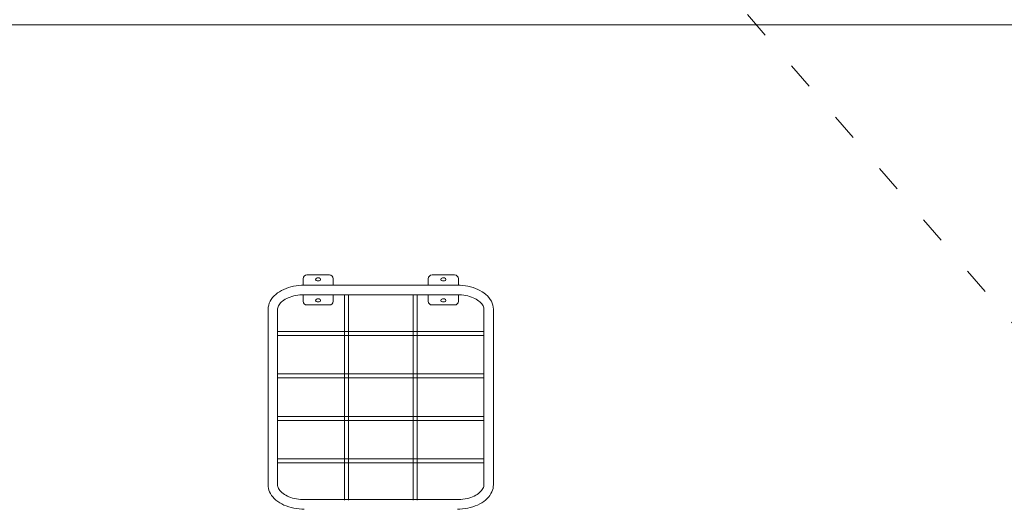
# Model space of a CAD drawing. Units: millimetres. Extents: x 189976 to 211074, y -4762 to 13824.
# Drawn here: x 199542 to 203475, y 4399 to 6329 of the extents above; entities that cross this region are included whole.
import ezdxf

# ---------------------------------------------------------------- set-up
doc = ezdxf.new("R2010")
doc.units = ezdxf.units.MM
doc.header["$LTSCALE"] = 30
doc.linetypes.add('ACAD_ISO03W100', pattern=[30, 12, -18])
for name, color, linetype, lineweight in [('InterSystem-description', 7, 'Continuous', 13), ('InterSystem-dimension', 7, 'Continuous', 5), ('InterSystem-drawing', 7, 'Continuous', 9)]:
    doc.layers.add(name, color=color, linetype=linetype, lineweight=lineweight)
doc.styles.add('arial', font='arial.ttf')
doc.dimstyles.new('IS_1-50(mm)', dxfattribs={"dimtxt": 100, "dimasz": 100, "dimexe": 10, "dimexo": 50, "dimgap": 10, "dimtad": 1, "dimdec": 0, "dimrnd": 10, "dimzin": 0, "dimtxsty": 'arial', "dimcen": 100, "dimclrd": 256, "dimclre": 256, "dimclrt": 256, "dimadec": 1, "dimazin": 0, "dimtfac": 1, "dimtdec": 0, "dimtmove": 0, "dimatfit": 3, "dimfxl": 1, "dimtolj": 1, "dimtzin": 0, "dimlwd": -1, "dimlwe": -1, "dimarcsym": 0})

# ---------------------------------------------------------------- blocks, each defined once
blk = doc.blocks.new('*D2')
at = {"layer": 'Defpoints', "color": 0, "transparency": 16777216}
for p in [(197009.9, 6307.5), (205588.3, 6307.5), (201758.4, -587.1)]:
    blk.add_point(p, dxfattribs=at)
at = {"layer": 'InterSystem-dimension', "transparency": 16777216}
for p, q in [((197059.9, 6307.5), (205598.3, 6307.5)), ((205588.3, -487.1), (205588.3, 6207.5)), ((201808.4, -587.1), (205598.3, -587.1))]:
    blk.add_line(p, q, dxfattribs=at)
for points in [[(205571.7, 6207.5), (205605, 6207.5), (205588.3, 6307.5)], [(205571.7, -487.1), (205605, -487.1), (205588.3, -587.1)]]:
    blk.add_solid(points, dxfattribs=at)
at = {"layer": 'InterSystem-dimension', "transparency": 16777216, "insert": (205527.3, 2002.7), "char_height": 100, "attachment_point": 5, "rotation": 90, "style": 'arial'}
blk.add_mtext('\\A1;6890', dxfattribs=at)
blk = doc.blocks.new('*D3')
at = {"layer": 'Defpoints', "color": 0, "transparency": 16777216}
for p in [(191986.9, 8307.9), (197492.4, 8307.9), (201770.7, -2587.1)]:
    blk.add_point(p, dxfattribs=at)
at = {"layer": 'InterSystem-dimension', "transparency": 16777216}
for p, q in [((197442.4, 8307.9), (191976.9, 8307.9)), ((191986.9, -2487.1), (191986.9, 8207.9)), ((201720.7, -2587.1), (191976.9, -2587.1))]:
    blk.add_line(p, q, dxfattribs=at)
for points in [[(191970.2, 8207.9), (192003.5, 8207.9), (191986.9, 8307.9)], [(191970.2, -2487.1), (192003.5, -2487.1), (191986.9, -2587.1)]]:
    blk.add_solid(points, dxfattribs=at)
at = {"layer": 'InterSystem-dimension', "transparency": 16777216, "insert": (191925.8, 2860.4), "char_height": 100, "attachment_point": 5, "rotation": 90, "style": 'arial'}
blk.add_mtext('\\A1;10890', dxfattribs=at)
blk = doc.blocks.new('*D4')
at = {"layer": 'Defpoints', "color": 0, "transparency": 16777216}
for p in [(204944.4, 9129.7), (192762, 4300.9), (204944.4, 2542.4)]:
    blk.add_point(p, dxfattribs=at)
at = {"layer": 'InterSystem-dimension', "transparency": 16777216}
for p, q in [((192762, 4350.9), (192762, 9139.7)), ((192862, 9129.7), (204844.4, 9129.7)), ((204944.4, 2592.4), (204944.4, 9139.7))]:
    blk.add_line(p, q, dxfattribs=at)
for points in [[(192862, 9146.4), (192862, 9113), (192762, 9129.7)], [(204844.4, 9146.4), (204844.4, 9113), (204944.4, 9129.7)]]:
    blk.add_solid(points, dxfattribs=at)
at = {"layer": 'InterSystem-dimension', "transparency": 16777216, "insert": (198853.2, 9190.7), "char_height": 100, "attachment_point": 5, "style": 'arial'}
blk.add_mtext('\\A1;12180', dxfattribs=at)

msp = doc.modelspace()

# ---------------------------------------------------------------- linework, layer by layer
at = {"layer": 'InterSystem-description', "linetype": 'ACAD_ISO03W100', "ltscale": 0.3}
msp.add_line((202449.5, 6349.2), (203604.5, 5000.9), dxfattribs=at)
at = {"layer": 'InterSystem-drawing'}
for p, q in [((200674.4, 5293.2), (200674.4, 5267.1)), ((200779.4, 5308.2), (200689.4, 5308.2)), ((200730.4, 5296.2), (200738.4, 5296.2)), ((200738.4, 5284.2), (200730.4, 5284.2)), ((200794.4, 5267.2), (200794.4, 5293.2)), ((201174.4, 5267.2), (201174.4, 5293.2)), ((201189.4, 5308.2), (201279.4, 5308.2)), ((201238.4, 5296.2), (201230.4, 5296.2)), ((201230.4, 5284.2), (201238.4, 5284.2)), ((201294.4, 5293.2), (201294.4, 5267.1)), ((200678.4, 5267.2), (201290.4, 5267.2)), ((200674.4, 5229.1), (200674.4, 5203.2)), ((200678.4, 5229.2), (200853.1, 5229.2)), ((200730.4, 5212.2), (200738.4, 5212.2)), ((200738.4, 5200.2), (200730.4, 5200.2)), ((200794.4, 5203.2), (200794.4, 5229.2)), ((200839.1, 4407.4, 2289.5), (200839.1, 5229.2, 2289.5)), ((200853.1, 5229.2), (201127.8, 5229.2)), ((200855.1, 4407.4, 2289.5), (200855.1, 5229.2, 2289.5)), ((201113.8, 4407.4, 2289.5), (201113.8, 5229.2, 2289.5)), ((201127.8, 5229.2), (201290.4, 5229.2)), ((201129.8, 4407.4, 2289.5), (201129.8, 5229.2, 2289.5)), ((201174.4, 5203.2), (201174.4, 5229.2)), ((201238.4, 5212.2), (201230.4, 5212.2)), ((201230.4, 5200.2), (201238.4, 5200.2)), ((201294.4, 5229.1), (201294.4, 5203.2)), ((200534.4, 5169.9), (200534.4, 4469.7)), ((200572.4, 4469.7), (200572.4, 5169.9)), ((200689.4, 5188.2), (200779.4, 5188.2)), ((201279.4, 5188.2), (201189.4, 5188.2)), ((201396.4, 5169.9), (201396.4, 4469.7)), ((201434.4, 5169.9), (201434.4, 4469.7)), ((201396.4, 5082.2), (200572.4, 5082.2)), ((201396.4, 5066.2), (200572.4, 5066.2)), ((201396.4, 4912.6), (200572.4, 4912.6)), ((201396.4, 4896.6), (200572.4, 4896.6)), ((201396.4, 4743), (200572.4, 4743)), ((201396.4, 4727), (200572.4, 4727)), ((201396.4, 4573.3), (200572.4, 4573.3)), ((201396.4, 4557.3), (200572.4, 4557.3)), ((201290.4, 4410.4), (200678.4, 4410.4))]:
    msp.add_line(p, q, dxfattribs=at)
for centre, radius, start, end in [((200689.4, 5293.2), 15, 90, 180), ((200730.4, 5290.2), 6, 90, 270), ((200738.4, 5290.2), 6, 270, 90), ((200779.4, 5293.2), 15, 0, 90), ((201189.4, 5293.2), 15, 90, 180), ((201230.4, 5290.2), 6, 90, 270), ((201238.4, 5290.2), 6, 270, 90), ((201279.4, 5293.2), 15, 0, 90), ((200689.4, 5203.2), 15, 180, 270), ((200730.4, 5206.2), 6, 90, 270), ((200738.4, 5206.2), 6, 270, 90), ((200779.4, 5203.2), 15, 270, 0), ((201189.4, 5203.2), 15, 180, 270), ((201230.4, 5206.2), 6, 90, 270), ((201238.4, 5206.2), 6, 270, 90), ((201279.4, 5203.2), 15, 270, 0)]:
    msp.add_arc(centre, radius, start, end, dxfattribs=at)
for points, knots in [([(200678.4, 5267.2), (200664.1, 5267.2), (200649.7, 5265.8), (200622.3, 5260.2), (200609.1, 5256), (200585.1, 5245), (200574.1, 5238.3), (200555.6, 5222.3), (200548, 5213.1), (200537.7, 5193.2), (200534.8, 5182.7), (200534.4, 5171.3), (200534.4, 5170.6), (200534.4, 5169.9)], [4.712389, 4.712389, 4.712389, 4.712389, 5.026548, 5.026548, 5.340708, 5.340708, 5.654867, 5.654867, 5.969026, 5.969026, 6.263587, 6.263587, 6.283185, 6.283185, 6.283185, 6.283185]), ([(201290.4, 5267.2), (201304.8, 5267.2), (201319.1, 5265.8), (201346.6, 5260.2), (201359.7, 5256), (201383.8, 5245), (201394.7, 5238.3), (201413.2, 5222.3), (201420.8, 5213.1), (201431.2, 5193.2), (201434.1, 5182.7), (201434.4, 5171.3), (201434.4, 5170.6), (201434.4, 5169.9)], [1.570796, 1.570796, 1.570796, 1.570796, 1.884956, 1.884956, 2.199115, 2.199115, 2.513274, 2.513274, 2.827433, 2.827433, 3.121995, 3.121995, 3.141593, 3.141593, 3.141593, 3.141593]), ([(200678.4, 5229.2), (200667.1, 5229.2), (200655.8, 5228.1), (200634.4, 5223.9), (200624.3, 5220.9), (200606.5, 5213.3), (200598.8, 5208.7), (200586.3, 5199), (200581.6, 5193.7), (200574.9, 5183.2), (200573.1, 5178), (200572.5, 5171.9), (200572.4, 5170.9), (200572.4, 5169.9)], [4.712389, 4.712389, 4.712389, 4.712389, 5.012807, 5.012807, 5.311823, 5.311823, 5.607597, 5.607597, 5.904362, 5.904362, 6.218522, 6.218522, 6.283185, 6.283185, 6.283185, 6.283185]), ([(201290.4, 5229.2), (201301.7, 5229.2), (201313.1, 5228.1), (201334.5, 5223.9), (201344.5, 5220.9), (201362.3, 5213.3), (201370, 5208.7), (201382.5, 5199), (201387.3, 5193.7), (201394, 5183.2), (201395.7, 5178), (201396.4, 5171.9), (201396.4, 5170.9), (201396.4, 5169.9)], [1.570796, 1.570796, 1.570796, 1.570796, 1.871215, 1.871215, 2.170231, 2.170231, 2.466004, 2.466004, 2.76277, 2.76277, 3.076929, 3.076929, 3.141593, 3.141593, 3.141593, 3.141593]), ([(200534.4, 4469.7), (200534.4, 4459.9), (200536.6, 4450.2), (200544.8, 4431.5), (200551.1, 4422.6), (200567.4, 4406.3), (200577.7, 4399), (200600.7, 4386.9), (200613.4, 4382.1), (200640.3, 4375.3), (200654.5, 4373.2), (200672, 4372.4), (200675.2, 4372.4), (200678.4, 4372.4)], [6.283185, 6.283185, 6.283185, 6.283185, 6.552465, 6.552465, 6.841213, 6.841213, 7.155373, 7.155373, 7.469532, 7.469532, 7.783691, 7.783691, 7.853982, 7.853982, 7.853982, 7.853982]), ([(200572.4, 4469.7), (200572.4, 4464.7), (200573.6, 4459.6), (200579.2, 4448.9), (200583.6, 4443.3), (200595.5, 4433), (200602.9, 4428.3), (200619.9, 4420.3), (200629.6, 4417), (200650.4, 4412.2), (200661.5, 4410.8), (200674.6, 4410.4), (200676.5, 4410.4), (200678.4, 4410.4)], [6.283185, 6.283185, 6.283185, 6.283185, 6.597345, 6.597345, 6.911504, 6.911504, 7.210006, 7.210006, 7.505371, 7.505371, 7.803928, 7.803928, 7.853982, 7.853982, 7.853982, 7.853982]), ([(201434.4, 4469.7), (201434.4, 4459.9), (201432.3, 4450.2), (201424, 4431.5), (201417.7, 4422.6), (201401.4, 4406.3), (201391.2, 4399), (201368.2, 4386.9), (201355.4, 4382.1), (201328.5, 4375.3), (201314.3, 4373.2), (201296.8, 4372.4), (201293.6, 4372.4), (201290.4, 4372.4)], [3.141593, 3.141593, 3.141593, 3.141593, 3.410873, 3.410873, 3.699621, 3.699621, 4.01378, 4.01378, 4.327939, 4.327939, 4.642099, 4.642099, 4.712389, 4.712389, 4.712389, 4.712389]), ([(201396.4, 4469.7), (201396.4, 4464.7), (201395.2, 4459.6), (201389.7, 4448.9), (201385.3, 4443.3), (201373.3, 4433), (201366, 4428.3), (201348.9, 4420.3), (201339.2, 4417), (201318.5, 4412.2), (201307.3, 4410.8), (201294.2, 4410.4), (201292.3, 4410.4), (201290.4, 4410.4)], [3.141593, 3.141593, 3.141593, 3.141593, 3.455752, 3.455752, 3.769911, 3.769911, 4.068413, 4.068413, 4.363778, 4.363778, 4.662336, 4.662336, 4.712389, 4.712389, 4.712389, 4.712389])]:
    msp.add_open_spline(points, degree=3, knots=knots, dxfattribs=at)

# ---------------------------------------------------------------- dimensions: what is measured, and where the dimension line sits
at = {"layer": 'InterSystem-dimension'}
dim = msp.add_linear_dim(base=(204944.4, 9129.7), p1=(192762, 4300.9), p2=(204944.4, 2542.4), dimstyle='IS_1-50(mm)', dxfattribs=at)
dim.commit()
dim.dimension.update_dxf_attribs({"geometry": '*D4', "text_midpoint": (198853.2, 9129.7), "dimtype": 160})
dim = msp.add_linear_dim(base=(191986.9, 8307.9), p1=(201770.7, -2587.1), p2=(197492.4, 8307.9), angle=90, dimstyle='IS_1-50(mm)', dxfattribs=at)
dim.commit()
dim.dimension.update_dxf_attribs({"geometry": '*D3', "text_midpoint": (191925.8, 2860.4)})
dim = msp.add_linear_dim(base=(205588.3, 6307.5), p1=(201758.4, -587.1), p2=(197009.9, 6307.5), angle=90, dimstyle='IS_1-50(mm)', dxfattribs=at)
dim.commit()
dim.dimension.update_dxf_attribs({"geometry": '*D2', "text_midpoint": (205588.3, 2002.7), "dimtype": 160})

doc.saveas('drawing.dxf')
